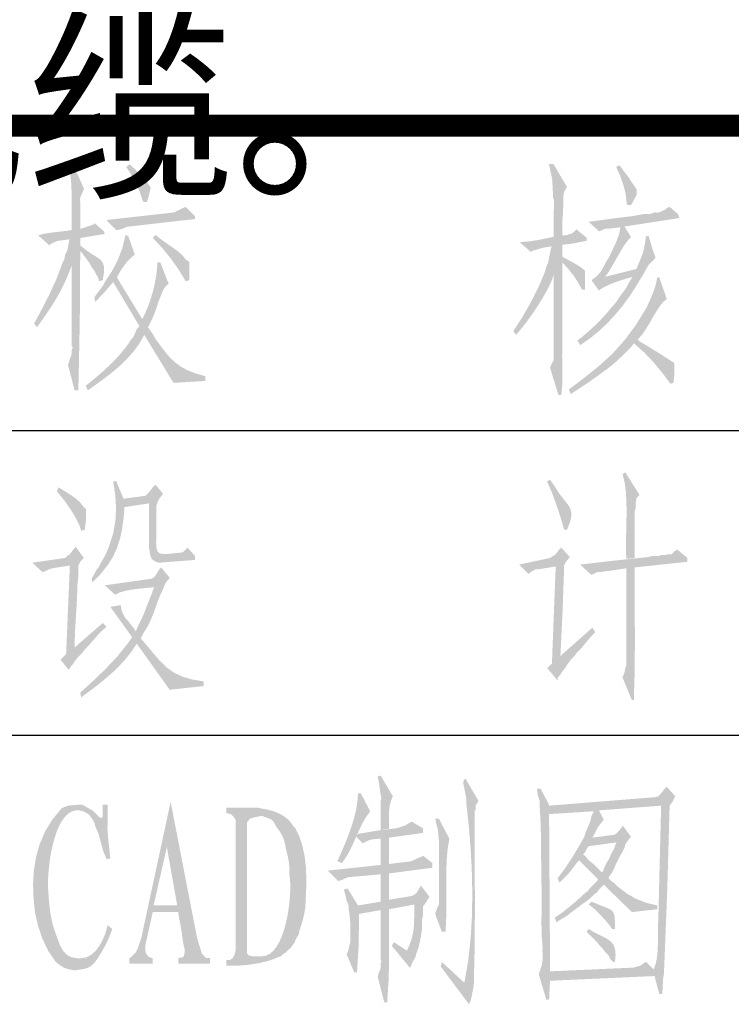
# Model space of a CAD drawing. Extents: x 142686 to 1856401, y -1638653 to -642792.
# Drawn here: x 511763 to 513398, y -882681 to -880419 of the extents above; entities that cross this region are included whole.
import ezdxf

# ---------------------------------------------------------------- set-up
doc = ezdxf.new("R2010")
doc.units = 0
doc.header["$LTSCALE"] = 1000
doc.header["$MEASUREMENT"] = 0
doc.layers.add('文字', color=7, linetype='Continuous')
doc.styles.get("Standard").update_dxf_attribs({"font": 'gbenor.shx', "bigfont": 'gbcbig.shx'})

# ---------------------------------------------------------------- blocks, each defined once
blk = doc.blocks.new('万顺标题栏')
h = blk.add_hatch(color=0)
h.dxf.hatch_style = 2
h.paths.add_polyline_path([(49.293, 27.474), (49.2, 27.474), (49.231, 27.474), (49.278, 27.074), (49.294, 26.719), (49.294, 26.363), (49.293, 25.961), (49.478, 25.992), (49.478, 26.455), (49.477, 26.592), (49.477, 26.684), (49.501, 26.777), (49.571, 26.918)])
h = blk.add_hatch(color=0)
h.dxf.hatch_style = 2
h.paths.add_polyline_path([(49.314, 27.49), (49.228, 27.49), (49.228, 27.468), (49.271, 27.165), (49.293, 27.057), (49.293, 26.949), (49.314, 26.884), (49.314, 26.819), (49.293, 26.798), (49.293, 26.754), (49.293, 25.954), (49.487, 25.997), (49.487, 26.473), (49.488, 26.562), (49.486, 26.62), (49.484, 26.657), (49.485, 26.684), (49.491, 26.712), (49.506, 26.751), (49.533, 26.812), (49.574, 26.906)])
h = blk.add_hatch(color=0)
h.dxf.hatch_style = 2
h.paths.add_polyline_path([(50.612, 27.468), (50.547, 27.403), (50.684, 27.202), (50.787, 27.019), (50.873, 26.827), (50.958, 26.603), (51.023, 26.603), (51.023, 26.625), (51.066, 26.754), (51.088, 26.863), (51.109, 26.927), (51.066, 26.992), (51.003, 27.095), (50.909, 27.196), (50.807, 27.292), (50.72, 27.382)])
h = blk.add_hatch(color=0)
h.dxf.hatch_style = 2
h.paths.add_polyline_path([(50.621, 27.474), (50.559, 27.412), (50.676, 27.197), (50.771, 27.027), (50.852, 26.848), (50.93, 26.609), (51.022, 26.609), (51.064, 26.763), (51.079, 26.88), (51.071, 26.969), (51.04, 27.042), (50.987, 27.109), (50.914, 27.181), (50.822, 27.268), (50.713, 27.381)])
h = blk.add_hatch(color=0)
h.dxf.hatch_style = 2
h.paths.add_polyline_path([(60.348, 27.474), (60.255, 27.474), (60.33, 27.122), (60.348, 26.764), (60.348, 26.702), (60.379, 26.64), (60.379, 26.455), (60.379, 25.806), (60.564, 25.837), (60.564, 26.517), (60.564, 26.64), (60.564, 26.743), (60.587, 26.84), (60.657, 26.949)])
h = blk.add_hatch(color=0)
h.dxf.hatch_style = 2
h.paths.add_polyline_path([(60.366, 27.468), (60.28, 27.468), (60.35, 27.051), (60.369, 26.642), (60.365, 26.229), (60.366, 25.803), (60.561, 25.824), (60.557, 26.011), (60.565, 26.179), (60.576, 26.344), (60.583, 26.517), (60.583, 26.64), (60.582, 26.743), (60.603, 26.84), (60.669, 26.949)])
h = blk.add_hatch(color=0)
h.dxf.hatch_style = 2
h.paths.add_polyline_path([(61.861, 27.443), (61.799, 27.412), (61.894, 27.196), (61.967, 26.991), (62.018, 26.781), (62.046, 26.547), (62.139, 26.547), (62.139, 26.578), (62.232, 26.702), (62.262, 26.795), (62.262, 26.856), (62.251, 26.891), (62.223, 26.944), (62.183, 27.007), (62.137, 27.077), (62.089, 27.146), (62.044, 27.208), (62.008, 27.258), (61.984, 27.289)])
h = blk.add_hatch(color=0)
h.dxf.hatch_style = 2
h.paths.add_polyline_path([(61.88, 27.447), (61.815, 27.403), (61.852, 27.321), (61.892, 27.218), (61.933, 27.102), (61.971, 26.978), (62.005, 26.854), (62.031, 26.734), (62.048, 26.627), (62.053, 26.538), (62.14, 26.538), (62.161, 26.56), (62.27, 26.776), (62.27, 26.884), (62.248, 26.927), (62.205, 26.992), (62.14, 27.079), (62.075, 27.187), (61.988, 27.295)])
h = blk.add_hatch(color=0)
h.dxf.hatch_style = 2
h.paths.add_polyline_path([(51.91, 26.495), (51.888, 26.473), (51.78, 26.43), (51.65, 26.365), (50.093, 26.192), (50.331, 25.954), (50.352, 25.976), (50.461, 26.019), (50.547, 26.041), (50.612, 26.041), (52.126, 26.214), (52.126, 26.279)])
h = blk.add_hatch(color=0)
h.dxf.hatch_style = 2
h.paths.add_polyline_path([(51.887, 26.486), (51.763, 26.424), (51.702, 26.393), (51.64, 26.362), (50.096, 26.177), (50.312, 25.961), (50.343, 25.961), (50.466, 25.992), (50.528, 26.023), (50.59, 26.053), (52.103, 26.208), (52.103, 26.27)])
h = blk.add_hatch(color=0)
h.dxf.hatch_style = 2
h.paths.add_polyline_path([(63.027, 26.495), (62.918, 26.408), (62.875, 26.387), (62.832, 26.387), (62.81, 26.365), (62.752, 26.363), (62.671, 26.35), (62.59, 26.334), (62.529, 26.322), (61.848, 26.241), (61.167, 26.149), (61.404, 25.933), (61.469, 25.954), (61.556, 25.997), (61.621, 25.997), (61.902, 26.041), (61.988, 26.041), (63.243, 26.235), (63.221, 26.322)])
h = blk.add_hatch(color=0)
h.dxf.hatch_style = 2
h.paths.add_polyline_path([(63.003, 26.486), (62.911, 26.424), (62.849, 26.393), (62.818, 26.362), (62.756, 26.362), (62.695, 26.364), (62.66, 26.36), (62.642, 26.353), (62.614, 26.337), (62.586, 26.331), (62.533, 26.328), (62.448, 26.331), (62.145, 26.275), (61.82, 26.23), (61.492, 26.19), (61.182, 26.146), (61.398, 25.93), (61.46, 25.961), (61.552, 25.992), (61.614, 25.992), (61.892, 26.023), (61.984, 26.053), (63.251, 26.239), (63.22, 26.331)])
h = blk.add_hatch(color=0)
h.dxf.hatch_style = 2
h.paths.add_polyline_path([(49.818, 26.115), (49.787, 26.084), (49.602, 26.023), (49.54, 25.992), (49.478, 25.992), (49.293, 25.961), (48.521, 25.837), (48.768, 25.621), (48.83, 25.652), (48.891, 25.683), (48.984, 25.714), (49.231, 25.745), (49.478, 25.775), (50.034, 25.868), (50.034, 25.93)])
h = blk.add_hatch(color=0)
h.dxf.hatch_style = 2
h.paths.add_polyline_path([(49.833, 26.106), (49.69, 26.043), (49.527, 25.998), (49.352, 25.965), (49.172, 25.941), (48.993, 25.921), (48.823, 25.901), (48.668, 25.878), (48.536, 25.846), (48.774, 25.608), (48.829, 25.659), (48.91, 25.698), (49.008, 25.726), (49.116, 25.746), (49.225, 25.758), (49.329, 25.763), (49.419, 25.763), (49.487, 25.76), (49.487, 25.781), (50.05, 25.868), (50.028, 25.933)])
h = blk.add_hatch(color=0)
h.dxf.hatch_style = 2
h.paths.add_polyline_path([(61.988, 26.041), (61.902, 26.041), (61.865, 25.859), (61.8, 25.686), (61.721, 25.518), (61.642, 25.349), (61.587, 25.262), (61.545, 25.186), (61.51, 25.119), (61.477, 25.057), (61.438, 24.998), (61.389, 24.938), (61.322, 24.876), (61.231, 24.808), (61.404, 24.57), (61.462, 24.615), (61.536, 24.658), (61.621, 24.699), (61.713, 24.737), (61.807, 24.771), (61.898, 24.802), (61.982, 24.829), (62.053, 24.851), (61.534, 24.873), (61.611, 24.977), (61.685, 25.095), (61.758, 25.221), (61.83, 25.35), (61.904, 25.478), (61.979, 25.599), (62.058, 25.709), (62.14, 25.803)])
h = blk.add_hatch(color=0)
h.dxf.hatch_style = 2
h.paths.add_polyline_path([(50.526, 25.846), (50.458, 25.555), (50.352, 25.277), (50.215, 25.013), (50.05, 24.765), (50.244, 24.765), (50.85, 23.748), (50.785, 23.683), (50.742, 23.575), (50.699, 23.489), (50.655, 23.445), (50.594, 23.35), (50.538, 23.274), (50.48, 23.203), (50.417, 23.121), (50.238, 22.928), (50.034, 22.736), (49.823, 22.553), (49.617, 22.386), (49.66, 22.277), (49.847, 22.41), (50.033, 22.546), (50.217, 22.688), (50.394, 22.838), (50.56, 22.998), (50.712, 23.169), (50.846, 23.353), (50.958, 23.553), (51.153, 23.575), (51.088, 23.662), (51.045, 23.727), (51.131, 23.9), (50.915, 23.921), (50.893, 23.943), (50.699, 24.267), (50.513, 24.569), (50.331, 24.873), (50.362, 24.934), (50.403, 25.005), (50.452, 25.081), (50.507, 25.158), (50.565, 25.232), (50.625, 25.298), (50.685, 25.353), (50.742, 25.392), (50.59, 25.824)])
h = blk.add_hatch(color=0)
h.dxf.hatch_style = 2
h.paths.add_polyline_path([(51.218, 25.846), (51.153, 25.781), (51.366, 25.552), (51.565, 25.31), (51.746, 25.054), (51.91, 24.786), (51.996, 24.808), (51.996, 25.219), (51.975, 25.24), (51.91, 25.284), (51.823, 25.392), (51.71, 25.486), (51.58, 25.58), (51.447, 25.672), (51.326, 25.76)])
h = blk.add_hatch(color=0)
h.dxf.hatch_style = 2
h.paths.add_polyline_path([(60.885, 25.976), (60.834, 25.924), (60.792, 25.889), (60.755, 25.868), (60.722, 25.856), (60.688, 25.85), (60.652, 25.845), (60.611, 25.838), (60.561, 25.824), (60.319, 25.789), (60.078, 25.745), (59.835, 25.703), (59.588, 25.673), (59.847, 25.457), (59.89, 25.5), (59.977, 25.522), (60.042, 25.543), (60.323, 25.587), (60.561, 25.63), (61.123, 25.716), (61.123, 25.781)])
h = blk.add_hatch(color=0)
h.dxf.hatch_style = 2
h.paths.add_polyline_path([(60.904, 25.961), (60.811, 25.899), (60.749, 25.868), (60.718, 25.868), (60.657, 25.837), (60.564, 25.837), (60.325, 25.797), (60.087, 25.747), (59.848, 25.704), (59.607, 25.683), (59.823, 25.467), (60.137, 25.56), (60.465, 25.609), (60.797, 25.649), (61.12, 25.714), (61.12, 25.775)])
h = blk.add_hatch(color=0)
h.dxf.hatch_style = 2
h.paths.add_polyline_path([(62.54, 25.837), (62.479, 25.806), (62.461, 25.613), (62.409, 25.425), (62.338, 25.242), (62.262, 25.065), (61.521, 24.88), (62.046, 24.849), (62.17, 24.88), (62.417, 24.942), (62.479, 25.065), (62.54, 25.158), (62.695, 25.312)])
h = blk.add_hatch(color=0)
h.dxf.hatch_style = 2
h.paths.add_polyline_path([(62.529, 25.824), (62.486, 25.803), (62.486, 25.781), (62.421, 25.457), (62.399, 25.37), (62.313, 25.154), (62.27, 25.067), (61.534, 24.873), (62.053, 24.851), (62.183, 24.894), (62.421, 24.938), (62.478, 25.046), (62.54, 25.151), (62.612, 25.246), (62.702, 25.327)])
h = blk.add_hatch(color=0)
h.dxf.hatch_style = 2
h.paths.add_polyline_path([(49.487, 25.76), (49.249, 25.76), (49.228, 25.695), (49.185, 25.478), (49.487, 25.478), (49.509, 25.457), (49.704, 25.197), (49.747, 25.111), (49.812, 25.024), (49.855, 24.938), (49.898, 24.873), (49.92, 24.786), (50.006, 24.808), (50.033, 24.993), (50.031, 25.124), (50.003, 25.215), (49.948, 25.282), (49.868, 25.34), (49.764, 25.403), (49.637, 25.488), (49.487, 25.608)])
h = blk.add_hatch(color=0)
h.dxf.hatch_style = 2
h.paths.add_polyline_path([(60.561, 25.63), (60.323, 25.587), (60.301, 25.543), (60.237, 25.219), (60.561, 25.219), (60.697, 25.07), (60.813, 24.925), (60.916, 24.77), (61.015, 24.592), (61.08, 24.592), (61.08, 25.024), (61.058, 25.046), (61.021, 25.08), (60.966, 25.119), (60.899, 25.161), (60.824, 25.204), (60.747, 25.246), (60.675, 25.286), (60.611, 25.321), (60.561, 25.349), (60.561, 25.522)])
h = blk.add_hatch(color=0)
h.dxf.hatch_style = 2
h.paths.add_polyline_path([(49.185, 25.478), (49.141, 25.392), (49.12, 25.284), (49.076, 25.197), (49.293, 25.154), (49.293, 23.64), (49.293, 23.294), (49.314, 23.272), (49.314, 23.251), (49.293, 23.207), (49.293, 23.121), (49.206, 22.861), (49.358, 22.277), (49.444, 22.277), (49.477, 23.877), (49.487, 25.478)])
h = blk.add_hatch(color=0)
h.dxf.hatch_style = 2
h.paths.add_polyline_path([(49.076, 25.197), (48.948, 24.849), (48.784, 24.491), (48.605, 24.141), (48.428, 23.813), (48.492, 23.727), (48.623, 23.909), (48.741, 24.08), (48.85, 24.245), (48.95, 24.409), (49.043, 24.577), (49.13, 24.753), (49.213, 24.944), (49.293, 25.154)])
h = blk.add_hatch(color=0)
h.dxf.hatch_style = 2
h.paths.add_polyline_path([(51.326, 25.219), (51.261, 25.219), (51.252, 25.066), (51.231, 24.9), (51.199, 24.727), (51.157, 24.552), (51.106, 24.379), (51.048, 24.213), (50.984, 24.059), (50.915, 23.921), (51.131, 23.9), (51.173, 23.993), (51.214, 24.101), (51.251, 24.211), (51.282, 24.31), (51.369, 24.527), (51.412, 24.613), (51.456, 24.678), (51.52, 24.721)])
h = blk.add_hatch(color=0)
h.dxf.hatch_style = 2
h.paths.add_polyline_path([(60.237, 25.219), (60.193, 25.111), (60.172, 25.024), (60.366, 24.981), (60.366, 23.402), (60.366, 23.056), (60.366, 22.97), (60.323, 22.905), (60.28, 22.797), (60.474, 22.169), (60.539, 22.169), (60.562, 22.438), (60.563, 22.745), (60.558, 23.056), (60.561, 23.337), (60.561, 25.219)])
h = blk.add_hatch(color=0)
h.dxf.hatch_style = 2
h.paths.add_polyline_path([(60.172, 25.024), (60.021, 24.663), (59.845, 24.311), (59.649, 23.97), (59.436, 23.64), (59.501, 23.553), (59.644, 23.725), (59.787, 23.911), (59.922, 24.103), (60.042, 24.289), (60.081, 24.35), (60.13, 24.433), (60.185, 24.53), (60.239, 24.634), (60.29, 24.738), (60.331, 24.836), (60.358, 24.919), (60.366, 24.981)])
h = blk.add_hatch(color=0)
h.dxf.hatch_style = 2
h.paths.add_polyline_path([(62.421, 24.938), (62.183, 24.894), (62.14, 24.83), (62.075, 24.721), (62.032, 24.635), (61.967, 24.548), (61.897, 24.453), (61.837, 24.36), (61.771, 24.269), (61.686, 24.181), (61.614, 24.089), (61.527, 23.989), (61.428, 23.883), (61.321, 23.777), (61.211, 23.674), (61.102, 23.578), (61, 23.493), (60.907, 23.424), (60.972, 23.316), (61.19, 23.467), (61.396, 23.633), (61.589, 23.814), (61.77, 24.006), (61.938, 24.21), (62.096, 24.423), (62.242, 24.644), (62.378, 24.873)])
h = blk.add_hatch(color=0)
h.dxf.hatch_style = 2
h.paths.add_polyline_path([(50.05, 24.765), (50.006, 24.678), (49.812, 24.419), (49.833, 24.31), (50.045, 24.533), (50.244, 24.765)])
h = blk.add_hatch(color=0)
h.dxf.hatch_style = 2
h.paths.add_polyline_path([(62.789, 24.873), (62.745, 24.873), (62.704, 24.686), (62.642, 24.506), (62.567, 24.33), (62.486, 24.159), (62.252, 23.782), (61.988, 23.424), (61.707, 23.113), (61.387, 22.823), (61.049, 22.553), (60.712, 22.299), (60.756, 22.191), (61.183, 22.475), (61.599, 22.775), (61.694, 22.848), (61.769, 22.912), (61.84, 22.978), (61.924, 23.056), (62.14, 23.272), (62.205, 23.359), (62.334, 23.402), (62.291, 23.445), (62.379, 23.538), (62.466, 23.66), (62.552, 23.799), (62.636, 23.946), (62.72, 24.087), (62.802, 24.214), (62.882, 24.313), (62.962, 24.375)])
h = blk.add_hatch(color=0)
h.dxf.hatch_style = 2
h.paths.add_polyline_path([(51.153, 23.575), (50.958, 23.553), (51.629, 22.45), (52.364, 22.494), (52.364, 22.602), (52.143, 22.664), (51.959, 22.736), (51.803, 22.82), (51.67, 22.918), (51.55, 23.032), (51.436, 23.164), (51.321, 23.315), (51.196, 23.489)])
h = blk.add_hatch(color=0)
h.dxf.hatch_style = 2
h.paths.add_polyline_path([(62.334, 23.402), (62.205, 23.359), (62.444, 23.147), (62.658, 22.921), (62.856, 22.682), (63.048, 22.429), (63.113, 22.45), (63.135, 22.623), (63.135, 22.905), (63.113, 22.926), (63.07, 22.948), (62.784, 23.132), (62.486, 23.316)])
h = blk.add_hatch(color=0)
h.dxf.hatch_style = 2
h.paths.add_polyline_path([(62.01, 20.396), (61.945, 20.353), (61.996, 20.151), (62.024, 19.917), (62.036, 19.662), (62.037, 19.395), (62.032, 19.125), (62.026, 18.864), (62.024, 18.621), (62.032, 18.406), (62.226, 18.428), (62.226, 19.358), (62.226, 19.509), (62.248, 19.574), (62.248, 19.704), (62.27, 19.812), (62.334, 19.877)])
h = blk.add_hatch(color=0)
h.dxf.hatch_style = 2
h.paths.add_polyline_path([(50.309, 20.201), (50.244, 20.18), (50.291, 19.877), (50.31, 19.584), (50.296, 19.29), (50.244, 18.99), (50.197, 18.846), (50.151, 18.704), (50.097, 18.564), (50.028, 18.428), (49.963, 18.319), (49.92, 18.233), (49.855, 18.146), (49.812, 18.06), (49.747, 17.952), (49.769, 17.865), (49.96, 18.064), (50.114, 18.257), (50.236, 18.45), (50.328, 18.648), (50.397, 18.856), (50.447, 19.08), (50.481, 19.325), (50.504, 19.596), (51.066, 19.682), (51.261, 19.704), (51.304, 19.79), (50.482, 19.79)])
h = blk.add_hatch(color=0)
h.dxf.hatch_style = 2
h.paths.add_polyline_path([(60.28, 20.223), (60.193, 20.18), (60.215, 20.18), (60.326, 19.922), (60.431, 19.637), (60.525, 19.347), (60.604, 19.076), (60.669, 19.076), (60.741, 19.258), (60.771, 19.396), (60.764, 19.505), (60.727, 19.598), (60.665, 19.688), (60.584, 19.788), (60.49, 19.911), (60.388, 20.071)])
h = blk.add_hatch(color=0)
h.dxf.hatch_style = 2
h.paths.add_polyline_path([(48.99, 20.05), (48.947, 19.963), (49.021, 19.875), (49.104, 19.771), (49.189, 19.655), (49.273, 19.532), (49.351, 19.406), (49.419, 19.281), (49.474, 19.163), (49.509, 19.055), (49.596, 19.076), (49.596, 19.12), (49.617, 19.271), (49.617, 19.552), (49.552, 19.617), (49.468, 19.724), (49.347, 19.822), (49.215, 19.91), (49.098, 19.985)])
h = blk.add_hatch(color=0)
h.dxf.hatch_style = 2
h.paths.add_polyline_path([(51.218, 20.115), (51.153, 20.05), (51.088, 19.963), (50.98, 19.855), (50.482, 19.79), (51.304, 19.79), (51.391, 19.898)])
h = blk.add_hatch(color=0)
h.dxf.hatch_style = 2
h.paths.add_polyline_path([(51.261, 19.704), (51.066, 19.682), (51.066, 18.666), (51.088, 18.536), (51.109, 18.449), (51.153, 18.384), (51.218, 18.341), (51.304, 18.319), (52.126, 18.384), (52.126, 18.471), (51.982, 18.497), (51.854, 18.513), (51.74, 18.52), (51.64, 18.521), (51.553, 18.52), (51.478, 18.518), (51.415, 18.517), (51.363, 18.521), (51.32, 18.532), (51.287, 18.552), (51.262, 18.584), (51.245, 18.631), (51.235, 18.694), (51.231, 18.777), (51.233, 18.882), (51.239, 19.012), (51.239, 19.639)])
h = blk.add_hatch(color=0)
h.dxf.hatch_style = 2
h.paths.add_polyline_path([(49.379, 18.687), (49.249, 18.514), (49.185, 18.471), (49.141, 18.428), (48.384, 18.319), (49.249, 18.255), (49.163, 16.222), (49.033, 16.092), (49.228, 15.854), (49.228, 15.876), (49.249, 15.897), (49.271, 15.94), (49.314, 15.984), (49.387, 16.093), (49.454, 16.167), (49.522, 16.235), (49.596, 16.33), (49.358, 16.373), (49.366, 16.715), (49.387, 17.064), (49.409, 17.413), (49.422, 17.757), (49.426, 17.852), (49.437, 17.926), (49.446, 18.007), (49.444, 18.125), (49.444, 18.255), (49.487, 18.341), (49.574, 18.428)])
h = blk.add_hatch(color=0)
h.dxf.hatch_style = 2
h.paths.add_polyline_path([(51.953, 18.666), (51.845, 18.557), (51.434, 18.514), (52.126, 18.471)])
h = blk.add_hatch(color=0)
h.dxf.hatch_style = 2
h.paths.add_polyline_path([(60.539, 18.666), (60.474, 18.601), (60.41, 18.514), (60.28, 18.428), (59.566, 18.276), (59.782, 18.06), (59.869, 18.125), (59.955, 18.168), (60.02, 18.168), (60.41, 18.233), (60.604, 18.255), (60.647, 18.341), (60.734, 18.449)])
h = blk.add_hatch(color=0)
h.dxf.hatch_style = 2
h.paths.add_polyline_path([(63.2, 18.622), (63.135, 18.579), (63.07, 18.514), (62.983, 18.514), (62.94, 18.493), (62.832, 18.493), (62.767, 18.471), (62.616, 18.471), (62.529, 18.449), (61.753, 18.367), (60.972, 18.276), (61.231, 18.038), (61.361, 18.103), (61.426, 18.103), (62.032, 18.19), (62.226, 18.211), (63.437, 18.341), (63.437, 18.428)])
h = blk.add_hatch(color=0)
h.dxf.hatch_style = 2
h.paths.add_polyline_path([(48.384, 18.319), (48.622, 18.103), (48.687, 18.125), (48.774, 18.168), (48.839, 18.19), (49.249, 18.255)])
h = blk.add_hatch(color=0)
h.dxf.hatch_style = 2
h.paths.add_polyline_path([(51.347, 18.211), (51.304, 18.168), (51.239, 18.06), (51.196, 17.995), (51.131, 17.952), (50.05, 17.8), (50.288, 17.584), (50.39, 17.634), (50.521, 17.672), (50.671, 17.701), (50.833, 17.723), (50.997, 17.739), (51.154, 17.753), (51.295, 17.765), (51.412, 17.779), (51.456, 17.865), (51.542, 17.973)])
h = blk.add_hatch(color=0)
h.dxf.hatch_style = 2
h.paths.add_polyline_path([(60.604, 18.255), (60.41, 18.233), (60.323, 16.005), (60.215, 15.897), (60.453, 15.616), (60.458, 15.677), (60.482, 15.71), (60.512, 15.739), (60.539, 15.789), (60.616, 15.886), (60.683, 15.989), (60.755, 16.089), (60.842, 16.178), (60.518, 16.178), (60.567, 17.195), (60.604, 18.211)])
h = blk.add_hatch(color=0)
h.dxf.hatch_style = 2
h.paths.add_polyline_path([(62.226, 18.211), (62.032, 18.19), (62.032, 16.373), (62.032, 15.984), (62.032, 15.94), (62.01, 15.919), (62.01, 15.897), (61.988, 15.789), (61.945, 15.681), (62.161, 15.162), (62.205, 15.162), (62.226, 15.896), (62.229, 16.64), (62.224, 17.385), (62.226, 18.125)])
h = blk.add_hatch(color=0)
h.dxf.hatch_style = 2
h.paths.add_polyline_path([(51.412, 17.779), (51.196, 17.757), (51.174, 17.736), (51.131, 17.606), (51.001, 17.281), (50.946, 17.138), (50.883, 17.004), (50.819, 16.873), (50.763, 16.741), (50.936, 16.697), (51.02, 16.829), (51.086, 16.957), (51.14, 17.081), (51.187, 17.204), (51.23, 17.328), (51.276, 17.453), (51.328, 17.581), (51.391, 17.714)])
h = blk.add_hatch(color=0)
h.dxf.hatch_style = 2
h.paths.add_polyline_path([(50.417, 17.346), (50.179, 17.303), (50.677, 16.611), (50.655, 16.568), (50.59, 16.481), (50.785, 16.459), (51.542, 15.4), (52.321, 15.486), (52.321, 15.594), (52.045, 15.639), (51.821, 15.707), (51.636, 15.797), (51.478, 15.91), (51.335, 16.046), (51.195, 16.205), (51.044, 16.386), (50.872, 16.589), (50.893, 16.611), (50.936, 16.697), (50.763, 16.741), (50.742, 16.784), (50.655, 16.892), (50.59, 16.979), (50.537, 17.029), (50.499, 17.088), (50.469, 17.151), (50.439, 17.216)])
h = blk.add_hatch(color=0)
h.dxf.hatch_style = 2
h.paths.add_polyline_path([(50.006, 16.935), (49.358, 16.373), (49.596, 16.33), (49.713, 16.454), (49.84, 16.6), (49.968, 16.74), (50.093, 16.849)])
h = blk.add_hatch(color=0)
h.dxf.hatch_style = 2
h.paths.add_polyline_path([(61.253, 16.827), (60.518, 16.178), (60.842, 16.178), (60.907, 16.265), (61.015, 16.373), (61.102, 16.481), (61.21, 16.611), (61.318, 16.719)])
h = blk.add_hatch(color=0)
h.dxf.hatch_style = 2
h.paths.add_polyline_path([(50.59, 16.481), (50.351, 16.18), (50.07, 15.88), (49.773, 15.594), (49.487, 15.335), (49.509, 15.227), (49.694, 15.363), (49.873, 15.499), (50.045, 15.638), (50.211, 15.781), (50.369, 15.932), (50.518, 16.093), (50.657, 16.268), (50.785, 16.459)])
h = blk.add_hatch(color=0)
h.dxf.hatch_style = 2
h.paths.add_polyline_path([(56.387, 13.432), (56.322, 13.41), (56.345, 13.285), (56.365, 13.146), (56.386, 13.009), (56.408, 12.891), (56.387, 12.869), (56.387, 12.675), (56.387, 12.199), (56.581, 12.199), (56.584, 12.307), (56.582, 12.404), (56.58, 12.494), (56.58, 12.58), (56.586, 12.666), (56.601, 12.755), (56.627, 12.85), (56.668, 12.956)])
h = blk.add_hatch(color=0)
h.dxf.hatch_style = 2
h.paths.add_polyline_path([(58.333, 13.367), (58.29, 13.302), (58.29, 13.237), (58.355, 12.912), (58.355, 12.804), (58.408, 12.324), (58.451, 11.818), (58.481, 11.293), (58.494, 10.759), (58.487, 10.222), (58.456, 9.69), (58.399, 9.171), (58.312, 8.673), (58.528, 8.608), (58.551, 9.605), (58.553, 10.615), (58.548, 11.628), (58.55, 12.631), (58.571, 12.631), (58.571, 12.739), (58.636, 12.848)])
h = blk.add_hatch(color=0)
h.dxf.hatch_style = 2
h.paths.add_polyline_path([(60.063, 13.129), (59.977, 13.129), (59.999, 12.977), (60.042, 12.848), (60.042, 12.739), (62.832, 12.739), (62.799, 11.431), (62.767, 10.122), (62.758, 9.987), (62.756, 9.842), (62.757, 9.69), (62.756, 9.537), (62.75, 9.385), (62.734, 9.238), (62.705, 9.101), (62.659, 8.976), (60.28, 8.933), (62.897, 8.89), (62.973, 10.814), (63.027, 12.739), (60.258, 12.739), (60.258, 12.761)])
h = blk.add_hatch(color=0)
h.dxf.hatch_style = 2
h.paths.add_polyline_path([(62.962, 13.172), (62.897, 13.107), (62.832, 13.021), (62.767, 12.956), (62.702, 12.934), (60.258, 12.739), (63.027, 12.739), (63.091, 12.826), (63.156, 12.956)])
h = blk.add_hatch(color=0)
h.dxf.hatch_style = 2
h.paths.add_polyline_path([(55.933, 13.021), (55.868, 13.021), (55.855, 12.831), (55.822, 12.633), (55.771, 12.429), (55.707, 12.224), (55.633, 12.022), (55.554, 11.825), (55.472, 11.637), (55.392, 11.463), (55.5, 11.42), (55.598, 11.562), (55.681, 11.71), (55.754, 11.863), (55.823, 12.018), (55.891, 12.173), (55.965, 12.325), (56.049, 12.471), (56.149, 12.61)])
h = blk.add_hatch(color=0)
h.dxf.hatch_style = 2
h.paths.add_polyline_path([(49.055, 12.675), (48.842, 12.413), (48.677, 12.138), (48.554, 11.85), (48.47, 11.552), (48.421, 11.243), (48.404, 10.927), (48.415, 10.603), (48.449, 10.274), (48.52, 9.974), (48.618, 9.681), (48.75, 9.404), (48.925, 9.149), (49.035, 9.064), (49.123, 9.012), (49.22, 8.98), (49.358, 8.955), (49.439, 8.967), (49.512, 8.977), (49.579, 8.989), (49.641, 9.007), (49.7, 9.034), (49.758, 9.075), (49.816, 9.134), (49.877, 9.214), (49.688, 9.226), (49.529, 9.23), (49.396, 9.237), (49.283, 9.258), (49.186, 9.307), (49.1, 9.394), (49.022, 9.532), (48.947, 9.733), (48.86, 9.989), (48.804, 10.253), (48.77, 10.522), (48.752, 10.793), (48.747, 10.882), (48.747, 10.989), (48.751, 11.112), (48.761, 11.247), (48.776, 11.39), (48.797, 11.54), (48.823, 11.691), (48.856, 11.842), (48.896, 11.988), (48.942, 12.128), (48.995, 12.257), (49.056, 12.372), (49.125, 12.47), (49.201, 12.548), (49.286, 12.603), (49.379, 12.631)])
h = blk.add_hatch(color=0)
h.dxf.hatch_style = 2
h.paths.add_polyline_path([(49.466, 12.761), (49.386, 12.754), (49.326, 12.75), (49.279, 12.747), (49.24, 12.743), (49.204, 12.736), (49.165, 12.724), (49.117, 12.704), (49.055, 12.675), (49.379, 12.631), (49.466, 12.631), (49.552, 12.61), (49.639, 12.566), (49.704, 12.523), (49.704, 12.502), (49.747, 12.458), (49.769, 12.415), (49.812, 12.35), (49.833, 12.264), (49.907, 12.092), (49.96, 11.896), (50.015, 11.695), (50.093, 11.507), (50.179, 11.528), (50.154, 11.761), (50.129, 11.976), (50.113, 12.194), (50.115, 12.437), (49.985, 12.458), (49.963, 12.458), (49.92, 12.48), (49.769, 12.631), (49.682, 12.675), (49.617, 12.718), (49.531, 12.761)])
h = blk.add_hatch(color=0)
h.dxf.hatch_style = 2
h.paths.add_polyline_path([(50.115, 12.761), (50.006, 12.761), (50.006, 12.502), (49.985, 12.458), (50.115, 12.437), (50.115, 12.653)])
h = blk.add_hatch(color=0)
h.dxf.hatch_style = 2
h.paths.add_polyline_path([(51.564, 12.826), (50.893, 9.712), (50.807, 9.452), (50.763, 9.365), (50.655, 9.257), (50.612, 9.236), (50.612, 9.106), (51.153, 9.106), (51.153, 9.236), (51.131, 9.236), (51.045, 9.279), (51.001, 9.344), (50.98, 9.409), (50.98, 9.517), (51.153, 10.295), (51.737, 10.295), (51.174, 10.447), (51.477, 11.788)])
h = blk.add_hatch(color=0)
h.dxf.hatch_style = 2
h.paths.add_polyline_path([(51.564, 12.826), (51.477, 11.788), (51.715, 10.447), (51.174, 10.447), (51.737, 10.295), (51.766, 10.123), (51.796, 9.961), (51.823, 9.799), (51.845, 9.625), (51.866, 9.517), (51.888, 9.43), (51.888, 9.365), (51.866, 9.279), (51.845, 9.257), (51.737, 9.236), (51.737, 9.106), (52.472, 9.106), (52.472, 9.236), (52.386, 9.236), (52.277, 9.344), (52.256, 9.43), (52.213, 9.56), (52.169, 9.712)])
h = blk.add_hatch(color=0)
h.dxf.hatch_style = 2
h.paths.add_polyline_path([(53.553, 12.696), (52.84, 12.696), (52.84, 12.566), (52.861, 12.566), (52.948, 12.545), (53.64, 12.502), (53.662, 12.502), (53.726, 12.48), (53.815, 12.448), (53.875, 12.418), (53.913, 12.389), (53.937, 12.358), (53.956, 12.323), (53.976, 12.283), (54.005, 12.235), (54.051, 12.177), (54.125, 12.055), (54.168, 11.949), (54.196, 11.838), (54.224, 11.701), (54.259, 11.553), (54.281, 11.435), (54.291, 11.315), (54.289, 11.161), (54.303, 11.076), (54.311, 10.969), (54.313, 10.843), (54.308, 10.701), (54.296, 10.548), (54.277, 10.388), (54.251, 10.225), (54.217, 10.063), (54.175, 9.905), (54.125, 9.757), (54.067, 9.621), (54, 9.503), (53.924, 9.405), (53.839, 9.333), (53.744, 9.289), (53.64, 9.279), (54.029, 9.257), (54.094, 9.279), (54.137, 9.322), (54.202, 9.365), (54.321, 9.475), (54.419, 9.603), (54.419, 9.625), (54.462, 9.712), (54.505, 9.776), (54.527, 9.885), (54.573, 10.022), (54.604, 10.127), (54.629, 10.235), (54.656, 10.382), (54.669, 10.617), (54.679, 10.856), (54.681, 11.095), (54.67, 11.334), (54.643, 11.57), (54.595, 11.801), (54.522, 12.026), (54.419, 12.242), (54.397, 12.242), (54.336, 12.339), (54.26, 12.422), (54.173, 12.491), (54.076, 12.548), (53.972, 12.593), (53.863, 12.629), (53.751, 12.656), (53.64, 12.675)])
h = blk.add_hatch(color=0)
h.dxf.hatch_style = 2
h.paths.add_polyline_path([(60.042, 12.739), (60.066, 12.284), (60.074, 11.792), (60.077, 11.298), (60.085, 10.836), (60.088, 10.511), (60.083, 10.159), (60.084, 9.81), (60.107, 9.495), (60.106, 9.382), (60.108, 9.298), (60.109, 9.233), (60.107, 9.177), (60.099, 9.123), (60.084, 9.059), (60.059, 8.977), (60.02, 8.868), (62.68, 8.825), (62.789, 8.414), (62.854, 8.414), (62.866, 8.533), (62.871, 8.652), (62.878, 8.772), (62.897, 8.89), (60.28, 8.933), (60.28, 9.041), (60.258, 12.545), (61.275, 12.61), (61.404, 12.631), (62.832, 12.739)])
h = blk.add_hatch(color=0)
h.dxf.hatch_style = 2
h.paths.add_polyline_path([(52.948, 12.545), (53.013, 12.48), (53.056, 12.415), (53.056, 9.409), (53.034, 9.322), (52.991, 9.236), (52.926, 9.192), (52.84, 9.192), (52.84, 9.063), (52.977, 9.06), (53.127, 9.065), (53.285, 9.077), (53.446, 9.097), (53.606, 9.125), (53.759, 9.16), (53.902, 9.205), (54.029, 9.257), (53.64, 9.279), (53.445, 9.279), (53.359, 9.301), (53.316, 9.344), (53.316, 12.372), (53.337, 12.372), (53.38, 12.437), (53.445, 12.458), (53.532, 12.48), (53.64, 12.502)])
h = blk.add_hatch(color=0)
h.dxf.hatch_style = 2
h.paths.add_polyline_path([(61.404, 12.631), (61.275, 12.61), (61.275, 12.588), (61.231, 12.502), (61.21, 12.393), (61.123, 12.177), (61.102, 12.134), (61.058, 12.004), (61.253, 12.004), (61.299, 12.086), (61.329, 12.144), (61.349, 12.184), (61.365, 12.216), (61.383, 12.247), (61.41, 12.285), (61.451, 12.338), (61.513, 12.415)])
h = blk.add_hatch(color=0)
h.dxf.hatch_style = 2
h.paths.add_polyline_path([(57.1, 12.372), (56.939, 12.278), (56.761, 12.222), (56.574, 12.198), (56.387, 12.199), (56.387, 12.177), (55.868, 12.091), (55.824, 12.026), (55.976, 11.874), (56.106, 11.939), (56.17, 11.961), (56.387, 11.982), (56.581, 12.004), (57.36, 12.112), (57.36, 12.22)])
h = blk.add_hatch(color=0)
h.dxf.hatch_style = 2
h.paths.add_polyline_path([(57.728, 12.437), (57.641, 12.437), (57.704, 12.178), (57.727, 11.932), (57.729, 11.685), (57.728, 11.42), (57.728, 10.663), (57.728, 10.469), (57.684, 10.382), (57.641, 10.252), (57.793, 9.841), (57.879, 9.841), (57.893, 10.108), (57.898, 10.381), (57.896, 10.659), (57.894, 10.936), (57.895, 11.211), (57.905, 11.479), (57.926, 11.738), (57.966, 11.982)])
h = blk.add_hatch(color=0)
h.dxf.hatch_style = 2
h.paths.add_polyline_path([(61.945, 12.285), (61.945, 12.264), (61.859, 12.155), (61.794, 12.091), (61.75, 12.069), (61.253, 12.004), (61.058, 12.004), (60.919, 11.764), (60.775, 11.526), (60.622, 11.295), (60.453, 11.074), (60.496, 10.966), (60.691, 11.161), (60.777, 11.269), (60.907, 11.442), (60.95, 11.485), (61.167, 11.485), (61.08, 11.593), (61.037, 11.615), (61.08, 11.658), (61.123, 11.745), (61.167, 11.809), (61.815, 11.896), (62.053, 11.918), (62.14, 12.026)])
h = blk.add_hatch(color=0)
h.dxf.hatch_style = 2
h.paths.add_polyline_path([(56.581, 12.004), (56.387, 11.982), (56.387, 11.377), (56.581, 11.399), (56.581, 11.939)])
h = blk.add_hatch(color=0)
h.dxf.hatch_style = 2
h.paths.add_polyline_path([(62.053, 11.918), (61.815, 11.896), (61.794, 11.874), (61.75, 11.745), (61.686, 11.636), (61.642, 11.528), (61.577, 11.42), (61.534, 11.334), (61.491, 11.225), (61.469, 11.204), (61.642, 11.117), (61.707, 11.204), (61.75, 11.29), (61.794, 11.399), (61.837, 11.485), (61.878, 11.568), (61.937, 11.667), (61.989, 11.767), (62.01, 11.853)])
h = blk.add_hatch(color=0)
h.dxf.hatch_style = 2
h.paths.add_polyline_path([(57.36, 11.593), (57.338, 11.572), (57.23, 11.528), (57.144, 11.485), (57.1, 11.463), (56.581, 11.399), (56.387, 11.377), (55.176, 11.247), (55.413, 11.009), (55.5, 11.031), (55.586, 11.074), (55.651, 11.096), (56.387, 11.161), (56.581, 11.182), (57.576, 11.312), (57.576, 11.42)])
h = blk.add_hatch(color=0)
h.dxf.hatch_style = 2
h.paths.add_polyline_path([(61.167, 11.485), (60.95, 11.485), (61.383, 11.052), (61.361, 11.009), (61.188, 10.836), (61.145, 10.771), (61.08, 10.728), (60.928, 10.587), (60.743, 10.428), (60.554, 10.279), (60.388, 10.166), (60.431, 10.058), (60.453, 10.079), (60.669, 10.209), (60.777, 10.295), (61.037, 10.49), (61.102, 10.533), (61.188, 10.598), (61.296, 10.706), (61.361, 10.75), (61.404, 10.815), (61.513, 10.923), (61.772, 10.944), (61.686, 11.009), (61.621, 11.074), (61.642, 11.117), (61.469, 11.204), (61.275, 11.399)])
h = blk.add_hatch(color=0)
h.dxf.hatch_style = 2
h.paths.add_polyline_path([(56.581, 11.182), (56.387, 11.161), (56.387, 10.533), (56.581, 10.577), (56.581, 11.161)])
h = blk.add_hatch(color=0)
h.dxf.hatch_style = 2
h.paths.add_polyline_path([(57.317, 10.901), (57.273, 10.836), (57.209, 10.728), (57.144, 10.685), (57.1, 10.663), (56.581, 10.577), (56.387, 10.533), (55.868, 10.447), (55.651, 10.447), (55.651, 10.36), (56.387, 10.339), (56.387, 9.582), (56.387, 9.192), (56.408, 9.171), (56.387, 9.106), (56.387, 8.998), (56.343, 8.89), (56.322, 8.803), (56.473, 8.219), (56.538, 8.219), (56.573, 8.752), (56.583, 9.288), (56.581, 9.825), (56.581, 10.36), (57.165, 10.469), (57.425, 10.512), (57.511, 10.642)])
h = blk.add_hatch(color=0)
h.dxf.hatch_style = 2
h.paths.add_polyline_path([(61.772, 10.944), (61.513, 10.923), (62.161, 10.295), (62.745, 10.36), (62.745, 10.447), (62.491, 10.506), (62.257, 10.597), (62.041, 10.721), (61.837, 10.879)])
h = blk.add_hatch(color=0)
h.dxf.hatch_style = 2
h.paths.add_polyline_path([(55.63, 10.836), (55.543, 10.815), (55.586, 10.663), (55.608, 10.555), (55.651, 10.447), (55.868, 10.447)])
h = blk.add_hatch(color=0)
h.dxf.hatch_style = 2
h.paths.add_polyline_path([(57.425, 10.512), (57.165, 10.469), (57.161, 10.309), (57.159, 10.168), (57.156, 10.041), (57.148, 9.922), (57.131, 9.805), (57.102, 9.684), (57.057, 9.554), (56.992, 9.409), (57.209, 9.344), (57.258, 9.48), (57.292, 9.62), (57.317, 9.763), (57.338, 9.906), (57.338, 10.122), (57.36, 10.209), (57.36, 10.425), (57.382, 10.447)])
h = blk.add_hatch(color=0)
h.dxf.hatch_style = 2
h.paths.add_polyline_path([(61.231, 10.533), (61.167, 10.469), (61.225, 10.427), (61.296, 10.366), (61.375, 10.292), (61.456, 10.209), (61.534, 10.124), (61.605, 10.042), (61.665, 9.967), (61.707, 9.906), (61.772, 9.906), (61.771, 10.067), (61.763, 10.182), (61.746, 10.261), (61.713, 10.316), (61.661, 10.356), (61.585, 10.391), (61.479, 10.432), (61.34, 10.49)])
h = blk.add_hatch(color=0)
h.dxf.hatch_style = 2
h.paths.add_polyline_path([(55.651, 10.36), (55.675, 10.234), (55.689, 10.069), (55.695, 9.904), (55.695, 9.776), (55.695, 9.603), (55.673, 9.538), (55.651, 9.43), (55.608, 9.322), (55.781, 8.911), (55.846, 8.911), (55.886, 9.58), (55.889, 10.252), (56.387, 10.339)])
h = blk.add_hatch(color=0)
h.dxf.hatch_style = 2
h.paths.add_polyline_path([(50.115, 9.993), (50.087, 9.878), (50.045, 9.754), (49.989, 9.628), (49.92, 9.507), (49.837, 9.4), (49.74, 9.314), (49.631, 9.257), (49.509, 9.236), (49.877, 9.214), (49.98, 9.381), (50.073, 9.547), (50.154, 9.72), (50.223, 9.906)])
h = blk.add_hatch(color=0)
h.dxf.hatch_style = 2
h.paths.add_polyline_path([(61.167, 9.906), (61.123, 9.841), (61.2, 9.763), (61.283, 9.683), (61.361, 9.602), (61.426, 9.517), (61.491, 9.452), (61.556, 9.365), (61.621, 9.301), (61.664, 9.214), (61.729, 9.149), (61.772, 9.149), (61.785, 9.314), (61.774, 9.44), (61.741, 9.536), (61.686, 9.609), (61.61, 9.668), (61.516, 9.721), (61.404, 9.776), (61.275, 9.841)])
h = blk.add_hatch(color=0)
h.dxf.hatch_style = 2
h.paths.add_polyline_path([(56.69, 9.603), (56.646, 9.517), (57.057, 9.019), (57.079, 9.041), (57.122, 9.149), (57.187, 9.257), (57.209, 9.344), (56.992, 9.409)])
h = blk.add_hatch(color=0)
h.dxf.hatch_style = 2
h.paths.add_polyline_path([(57.793, 9.149), (57.771, 9.041), (58.42, 8.176), (58.463, 8.284), (58.528, 8.608), (58.312, 8.673)])
h = blk.add_hatch(color=0)
h.dxf.hatch_style = 2
h.paths.add_polyline_path([(62.486, 9.149), (62.443, 9.128), (62.356, 9.063), (62.27, 9.041), (62.205, 9.019), (60.28, 8.933), (62.659, 8.976)])
h = blk.add_hatch(color=0)
h.dxf.hatch_style = 2
h.paths.add_polyline_path([(60.02, 8.868), (60.193, 8.284), (60.258, 8.284), (60.28, 8.717), (62.68, 8.825)])
for p, q in [((0.968, 21.358), (90.968, 21.358)), ((20.968, 14.358), (90.968, 14.358))]:
    blk.add_line(p, q)
at = {"const_width": 0.5}
blk.add_lwpolyline([(0.968, 28.358), (180.968, 28.358)], dxfattribs=at)
blk = doc.blocks.new('WANSHUNA3')
blk.add_blockref('万顺标题栏', (234.026, 4.494))

msp = doc.modelspace()

# ---------------------------------------------------------------- block references
at = {"xscale": 100, "yscale": 100, "zscale": 100}
msp.add_blockref('WANSHUNA3', (483551.1, -883947.8), dxfattribs=at)

# ---------------------------------------------------------------- texts
at = {"layer": '文字', "lineweight": -2, "insert": (487669.2, -878110.6, -3840.5), "char_height": 350, "width": 17147.681, "attachment_point": 1}
msp.add_mtext('说明：\\P1、接线参考《福建省电力有限公司公变、专变、集中抄表采集终端安装规范》及《福建省电力有限公司公变采集终端安装规 范》(营计【2011】86号)的要求执行。 \\P  其中计量室16位电能表信号接线端子排至负控室36位负控终端接线端子排间二次连线采用2XRVVP-8X0.5屏蔽线，屏蔽层单端接地;\\P  遥控、遥信回路宜采用KVV4-1.5mm2，护套线，不同轮次的遥控、遥信回路应分别独立，不得共用一根多芯控制电缆。', dxfattribs=at)

doc.saveas('drawing.dxf')
